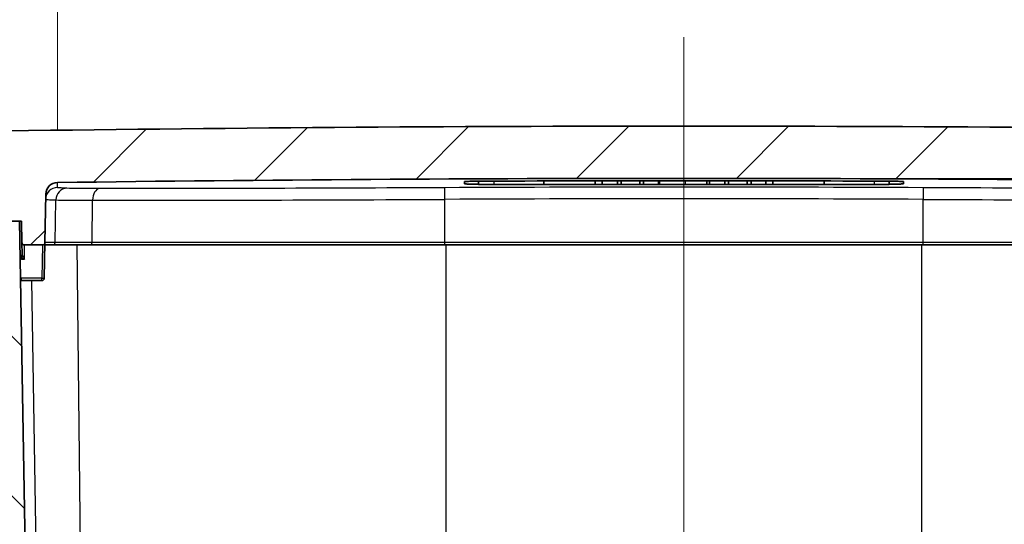
# Model space of a CAD drawing. Units: millimetres. Extents: x 194 to 2722, y 75 to 639.
# Drawn here: x 735 to 777, y 290 to 312 of the extents above; entities that cross this region are included whole.
import ezdxf

# ---------------------------------------------------------------- set-up
doc = ezdxf.new("R2010")
doc.units = ezdxf.units.MM
doc.header["$LTSCALE"] = 1.5
doc.layers.get('Defpoints').update_dxf_attribs({"lineweight": 25})
for name, color, linetype, lineweight in [('Centerline (ISO)', 131, 'Continuous', 18), ('Dimension (ISO)', 7, 'Continuous', 18), ('Hatch (ISO)', 1, 'Continuous', 18), ('Visible (ISO)', 7, 'Continuous', 35), ('Visible Narrow (ISO)', 7, 'Continuous', 25)]:
    doc.layers.add(name, color=color, linetype=linetype, lineweight=lineweight)
doc.styles.add('Note Text (TK)', font='MS PGothic.ttf')
doc.dimstyles.new('Default - Method 1b (TK)', dxfattribs={"dimscale": 1.5, "dimtxt": 2.5, "dimasz": 2.5, "dimexe": 1, "dimexo": 1.499999999999999, "dimgap": 1, "dimtad": 1, "dimtoh": 1, "dimdsep": 46, "dimtxsty": 'Note Text (TK)', "dimblk": 'OPEN', "dimcen": 0.09, "dimdle": 5, "dimclrd": 100, "dimclre": 100, "dimclrt": 7, "dimadec": 1, "dimazin": 1, "dimtfac": 1, "dimtmove": 0, "dimatfit": 3, "dimldrblk": 'OPEN', "dimfxl": 1, "dimtolj": 1, "dimlwd": -1, "dimlwe": -1, "dimarcsym": 0})

# ---------------------------------------------------------------- blocks, each defined once
blk = doc.blocks.new('_DotSmall')
at = {"color": 0, "linetype": 'ByBlock', "const_width": 0.5}
blk.add_lwpolyline([(-0.0625, 0, 1), (0.0625, 0, 1)], format="xyb", close=True, dxfattribs=at)
blk = doc.blocks.new('_Open')
at = {"color": 0, "linetype": 'ByBlock', "lineweight": -2}
for p, q in [((-1, 0.1666666666666666), (0, 0)), ((-1, -0.1666666666666666), (0, 0)), ((0, 0), (-1, 0))]:
    blk.add_line(p, q, dxfattribs=at)
blk = doc.blocks.new('*D8')
at = {"layer": 'Defpoints', "color": 0}
for p in [(720.0771576596778, 288.0224335470107), (741.3668268473245, 288.0224335470107), (756.3058142721379, 285.7224335470107)]:
    blk.add_point(p, dxfattribs=at)
at = {"layer": 'Dimension (ISO)', "color": 100}
for p, q in [((720.0771576596778, 291.7724335470107), (720.0771576596778, 304.5309563638176)), ((739.1168268473245, 288.0224335470107), (718.5771576596778, 288.0224335470107)), ((720.0771576596778, 285.7224335470107), (720.0771576596778, 288.0224335470107)), ((754.0558142721379, 285.7224335470107), (718.5771576596778, 285.7224335470107)), ((720.0771576596778, 285.7224335470107), (720.0771576596778, 281.9724335470107))]:
    blk.add_line(p, q, dxfattribs=at)
at = {"layer": 'Dimension (ISO)', "color": 100, "xscale": 3.75, "yscale": 3.75, "zscale": 3.75}
for name, p, rotation in [('_Open', (720.0771576596778, 288.0224335470107), 270), ('_DotSmall', (720.0771576596778, 285.7224335470107), 90)]:
    blk.add_blockref(name, p, dxfattribs=dict(at, rotation=rotation))
at = {"layer": 'Dimension (ISO)', "color": 7, "insert": (716.7021576596778, 297.0224336365445), "char_height": 3.75, "attachment_point": 4, "rotation": 90, "style": 'Note Text (TK)'}
blk.add_mtext('\\A1;2.3', dxfattribs=at)
blk = doc.blocks.new('*D13')
at = {"layer": 'Defpoints', "color": 0}
for p in [(763.3144656405725, 304.8224335470213), (810.773918501183, 304.8224335470213), (785.2621044338357, 288.0224335470108)]:
    blk.add_point(p, dxfattribs=at)
at = {"layer": 'Dimension (ISO)', "color": 100}
for p, q in [((765.5644656405725, 304.8224335470213), (812.273918501183, 304.8224335470213)), ((810.773918501183, 291.7724335470108), (810.773918501183, 301.0724335470213)), ((787.5121044338357, 288.0224335470108), (812.273918501183, 288.0224335470108))]:
    blk.add_line(p, q, dxfattribs=at)
at = {"layer": 'Dimension (ISO)', "color": 100, "xscale": 3.75, "yscale": 3.75, "zscale": 3.75}
for p, rotation in [((810.773918501183, 304.8224335470213), 90), ((810.773918501183, 288.0224335470108), 270)]:
    blk.add_blockref('_Open', p, dxfattribs=dict(at, rotation=rotation))
at = {"layer": 'Dimension (ISO)', "color": 7, "insert": (807.398918501183, 292.193030137925), "char_height": 3.75, "attachment_point": 4, "rotation": 90, "style": 'Note Text (TK)'}
blk.add_mtext('\\A1;16.8', dxfattribs=at)
blk = doc.blocks.new('*D14')
at = {"layer": 'Defpoints', "color": 0}
for p in [(789.7099789897349, 318.374523967845), (736.9189522914246, 304.6497819131742), (789.7099789897349, 304.6497819131744)]:
    blk.add_point(p, dxfattribs=at)
at = {"layer": 'Dimension (ISO)', "color": 100}
for p, q in [((736.9189522914246, 306.8997819131742), (736.9189522914246, 319.874523967845)), ((789.7099789897349, 306.8997819131744), (789.7099789897349, 319.874523967845)), ((740.6689522914246, 318.374523967845), (785.9599789897349, 318.374523967845))]:
    blk.add_line(p, q, dxfattribs=at)
at = {"layer": 'Dimension (ISO)', "color": 100, "xscale": 3.75, "yscale": 3.75, "zscale": 3.75, "rotation": 180}
blk.add_blockref('_Open', (736.9189522914246, 318.374523967845), dxfattribs=at)
at = {"layer": 'Dimension (ISO)', "color": 100, "xscale": 3.75, "yscale": 3.75, "zscale": 3.75}
blk.add_blockref('_Open', (789.7099789897349, 318.374523967845), dxfattribs=at)
at = {"layer": 'Dimension (ISO)', "color": 7, "insert": (734.473411663307, 322.3335921496631), "char_height": 3.75, "attachment_point": 4, "style": 'Note Text (TK)'}
blk.add_mtext('\\A1;\\fMS PGothic|b0|i0;{\\H3.7310;有効寸法 / Max dim. 52.7}', dxfattribs=at)

msp = doc.modelspace()

# ---------------------------------------------------------------- hatches: boundary and pattern name
at = {"layer": 'Hatch (ISO)'}
h = msp.add_hatch(dxfattribs=at)
h.set_pattern_fill('ANSI31', color=256, scale=38.1, style=0)
h.set_pattern_definition([(45, (585.2960009034687, 205.4126918689899), (-3.367596045400933, 3.367596045400933), [])])
edge = h.paths.add_edge_path()
edge.add_ellipse((792.7570432200988, 306.307798379212), major_axis=(-0.0087262032187181, 0.4999238475781986), ratio=1, start_angle=270.0000000000001, end_angle=358.1646470913056)
edge.add_ellipse((763.3144656405843, -1712.977566452414), major_axis=(-2019.785311690958, 29.44986715059109), ratio=1, start_angle=270, end_angle=271.6707058173679)
edge.add_ellipse((733.8718880610606, 306.3077983792118), major_axis=(-0.4999468593295843, -0.0072895710768929), ratio=1, start_angle=269.9999999990959, end_angle=358.164647091339)
edge.add_line((733.3719642134824, 306.3165245824302), (733.3144656405798, 303.0224335470105))
edge.add_line((733.3144656405797, 303.0224335470105), (735.4057381081157, 303.0224335470105))
edge.add_line((735.4057381081157, 303.0224335470105), (735.4214781298398, 302.1206883063669))
edge.add_ellipse((735.5214628993555, 302.1224335470106), major_axis=(0.0017452406437272, -0.0999847695156353), ratio=1, start_angle=270.0000000000011, end_angle=359.0000000000032)
edge.add_line((735.5214628993555, 302.0224335470106), (736.290013316876, 302.0224335470106))
edge.add_ellipse((736.290013316876, 302.1224335470106), major_axis=(0.099999999999999, -4.2e-15), ratio=1, start_angle=269.9999999999998, end_angle=359.0000000000032)
edge.add_line((736.3899980863915, 302.1206883063669), (736.4255691102527, 304.1585508985403))
edge.add_ellipse((736.9254929578309, 304.1498246953216), major_axis=(0.0087262032187129, 0.4999238475781942), ratio=1, start_angle=1.7495265382636944, end_angle=89.9999999999996, ccw=False)
edge.add_ellipse((763.3144656405843, -1712.977566452982), major_axis=(2017.627348366157, 26.39551334915969), ratio=1, start_angle=88.50094692348682, end_angle=90, ccw=False)
edge.add_ellipse((789.7034383233286, 304.1498246953218), major_axis=(0.4999572178526509, -0.0065406664062794), ratio=1, start_angle=1.749526538266025, end_angle=90.00000000073419, ccw=False)
edge.add_line((790.2033621709066, 304.1585508985404), (790.2389331947679, 302.120688306367))
edge.add_ellipse((790.3389179642835, 302.1224335470107), major_axis=(0.0017452406437272, -0.0999847695156353), ratio=1, start_angle=270.0000000000036, end_angle=359.0000000000032)
edge.add_line((790.3389179642835, 302.0224335470107), (791.1074683818039, 302.0224335470107))
edge.add_ellipse((791.1074683818039, 302.1224335470107), major_axis=(0.099999999999999, -4.2e-15), ratio=1, start_angle=269.9999999999998, end_angle=359.0000000000032)
edge.add_line((791.2074531513196, 302.120688306367), (791.2231931730437, 303.0224335470107))
edge.add_line((791.2231931730437, 303.0224335470107), (793.3144656405796, 303.0224335470107))
edge.add_line((793.3144656405797, 303.0224335470107), (793.256967067677, 306.3165245824306))
h = msp.add_hatch(dxfattribs=at)
h.set_pattern_fill('ANSI31', color=256, scale=38.1, angle=90.00021045915, style=0)
h.set_pattern_definition([(135.0002104591499, (585.2960009034687, 205.4126918689899), (-3.367583675507217, -3.36760841524921), [])])
edge = h.paths.add_edge_path()
edge.add_ellipse((757.6093553394699, 283.9724335470106), major_axis=(0.0130839890607355, 0.2496573836886442), ratio=1, start_angle=2.999999999999877, end_angle=89.99999999999991)
edge.add_line((757.3596979557811, 283.9855175360714), (757.3268818825896, 283.3593495579499))
edge.add_ellipse((757.077224498901, 283.3724335470106), major_axis=(0.2499999999999991, 5e-16), ratio=1, start_angle=269.9999999999999, end_angle=356.9999999999999, ccw=False)
edge.add_line((757.077224498901, 283.1224335470107), (744.3646028751795, 283.1224335470371))
edge.add_ellipse((744.3646028751795, 282.2724335470105), major_axis=(-0.8495791564637535, 0.0267442881273145), ratio=1, start_angle=271.8030444438759, end_angle=450.0000000000002)
edge.add_line((744.3378585870539, 281.4228543905973), (743.5146028751795, 280.0224335470105))
edge.add_line((743.5146028751795, 280.0224335470106), (733.9616064497078, 280.0224335470106))
edge.add_ellipse((733.9616064497077, 280.2724335470106), major_axis=(0.0043631016093176, -0.2499619237890905), ratio=1, start_angle=270.0000000000009, end_angle=359.0000000000028, ccw=False)
edge.add_line((733.7116445259186, 280.2680704454012), (733.3231931730439, 302.5224335470106))
edge.add_line((733.3231931730438, 302.5224335470106), (733.8144656405797, 302.5224335470106))
edge.add_line((733.8144656405797, 302.5224335470106), (733.8144656405797, 303.0224335470105))
edge.add_line((733.8144656405797, 303.0224335470105), (735.3144656405797, 303.0224335470105))
edge.add_line((735.3144656405797, 303.0224335470105), (735.672446788052, 282.5137073437919))
edge.add_ellipse((736.17237063563, 282.5224335470106), major_axis=(-0.4999999999999937, -5.4e-15), ratio=1, start_angle=0.9999999999990297, end_angle=89.99999999999991)
edge.add_line((736.17237063563, 282.0224335470106), (741.7777338402085, 282.0224335470106))
edge.add_ellipse((741.7777338402085, 282.5224335470106), major_axis=(-0.0087262032186376, -0.4999238475781899), ratio=1, start_angle=0.9999999999990299, end_angle=89.99999999999939)
edge.add_line((742.2776576877867, 282.513707343792), (742.3058904245595, 284.1311597502293))
edge.add_ellipse((742.8058142721376, 284.1224335470106), major_axis=(-0.499999999999996, -1e-15), ratio=1, start_angle=269.9999999999999, end_angle=359.0000000000006, ccw=False)
edge.add_line((742.8058142721376, 284.6224335470106), (755.303916437601, 284.6224335470106))
edge.add_ellipse((755.303916437601, 285.1224335470107), major_axis=(-0.0087262032186398, -0.4999238475781941), ratio=1, start_angle=0.9999999999997852, end_angle=89.99999999999939)
edge.add_line((755.8038402851791, 285.113707343792), (755.8058904245594, 285.2311597502293))
edge.add_ellipse((756.3058142721376, 285.2224335470106), major_axis=(-0.5000000000000026, -4.3e-15), ratio=1, start_angle=270.0000000000002, end_angle=358.9999999999995, ccw=False)
edge.add_line((756.3058142721376, 285.7224335470106), (770.3231170090219, 285.7224335470106))
edge.add_ellipse((770.3231170090219, 285.2224335470107), major_axis=(-0.008726203218644, 0.4999238475781986), ratio=1, start_angle=269.9999999999994, end_angle=358.9999999999995, ccw=False)
edge.add_line((770.8230408566001, 285.2311597502293), (770.8250909959805, 285.1137073437921))
edge.add_ellipse((771.3250148435585, 285.1224335470107), major_axis=(-0.5000000000000026, 2.4e-15), ratio=1, start_angle=1.000000000000548, end_angle=89.99999999999991)
edge.add_line((771.3250148435585, 284.6224335470107), (783.8231170090218, 284.6224335470107))
edge.add_ellipse((783.8231170090219, 284.1224335470107), major_axis=(-0.0087262032186462, 0.4999238475781988), ratio=1, start_angle=269.9999999999998, end_angle=358.999999999999, ccw=False)
edge.add_line((784.3230408566001, 284.1311597502294), (784.3512735933728, 282.5137073437921))
edge.add_ellipse((784.851197440951, 282.5224335470107), major_axis=(-0.4999999999999983, -1e-15), ratio=1, start_angle=1.000000000000039, end_angle=89.99999999999991)
edge.add_line((784.851197440951, 282.0224335470107), (790.4565606455293, 282.0224335470107))
edge.add_ellipse((790.4565606455293, 282.5224335470107), major_axis=(-0.0087262032186421, -0.4999238475781942), ratio=1, start_angle=1.000000000000039, end_angle=90.0000000000004)
edge.add_line((790.9564844931076, 282.5137073437921), (791.3144656405798, 303.0224335470107))
edge.add_line((791.3144656405798, 303.0224335470107), (792.8144656405797, 303.0224335470107))
edge.add_line((792.8144656405797, 303.0224335470107), (792.8144656405797, 302.5224335470107))
edge.add_line((792.8144656405797, 302.5224335470107), (793.3057381081157, 302.5224335470107))
edge.add_line((793.3057381081157, 302.5224335470107), (792.917286755241, 280.2680704454013))
edge.add_ellipse((792.6673248314519, 280.2724335470107), major_axis=(0.2499999999999946, -8.4e-15), ratio=1, start_angle=270.0000000000009, end_angle=359.0000000000028, ccw=False)
edge.add_line((792.6673248314519, 280.0224335470107), (783.11432840598, 280.0224335470107))
edge.add_line((783.11432840598, 280.0224335470107), (782.2910726941083, 281.4228543905469))
edge.add_ellipse((782.2643284059799, 282.2724335470107), major_axis=(0.8500000000265316, 3.9e-15), ratio=1, start_angle=271.8030444439457, end_angle=450)
edge.add_line((782.2643284059799, 283.1224335470107), (769.5517067822585, 283.1224335470107))
edge.add_ellipse((769.5517067822585, 283.3724335470107), major_axis=(0.0130839890607387, -0.2496573836886454), ratio=1, start_angle=270.0000000000009, end_angle=356.99999999999943, ccw=False)
edge.add_line((769.3020493985699, 283.3593495579499), (769.2692333253784, 283.9855175360714))
edge.add_ellipse((769.0195759416897, 283.9724335470107), major_axis=(0.2499999999999991, 5e-16), ratio=1, start_angle=2.999999999999915, end_angle=90.00000000000016)
edge.add_line((769.0195759416897, 284.2224335470107), (766.1144656405797, 284.2224335470107))
edge.add_line((766.1144656405799, 284.2224335470107), (765.3144656405798, 283.4224335470107))
edge.add_line((765.3144656405798, 283.4224335470107), (764.9484402367952, 283.4224335470107))
edge.add_line((764.9484402367952, 283.4224335470107), (764.8144656405797, 283.9224335470106))
edge.add_line((764.8144656405797, 283.9224335470106), (761.8144656405798, 283.9224335470106))
edge.add_line((761.8144656405798, 283.9224335470106), (761.6804910443642, 283.4224335470107))
edge.add_line((761.6804910443642, 283.4224335470107), (761.3144656405798, 283.4224335470107))
edge.add_line((761.3144656405798, 283.4224335470107), (760.5144656405798, 284.2224335470107))
edge.add_line((760.5144656405798, 284.2224335470107), (757.6093553394699, 284.2224335470107))

# ---------------------------------------------------------------- linework, layer by layer
at = {"layer": 'Centerline (ISO)', "linetype": 'Continuous'}
msp.add_line((763.3144656405879, 310.7724335470107), (763.3144656405923, 276.2724335470107), dxfattribs=at)
at = {"layer": 'Visible (ISO)'}
for p, q in [((754.0644656405797, 304.5928232732387), (754.0644656405797, 304.6919499693716)), ((754.6627456405797, 304.7039275264237), (754.6627456405797, 304.5724335470106)), ((754.6627456405797, 304.5724335470106), (755.3008656405798, 304.5724335470106)), ((757.4138209776855, 304.5724335470106), (755.3008656405798, 304.5724335470106)), ((757.4138209776855, 304.7146852029974), (757.4138209776855, 304.5724335470106)), ((759.5694557201873, 304.5724335470106), (757.4138209776855, 304.5724335470106)), ((759.5694557201873, 304.719837743373), (759.5694557201873, 304.5724335470106)), ((759.8632217330284, 304.5724335470106), (759.5694557201873, 304.5724335470106)), ((759.8632217330284, 304.7203616114504), (759.8632217330284, 304.5724335470106)), ((760.5095069612785, 304.5724335470106), (759.8632217330284, 304.5724335470106)), ((760.5095069612785, 304.7213635677534), (760.5095069612785, 304.5724335470106)), ((760.6655068439595, 304.5724335470106), (760.5095069612785, 304.5724335470106)), ((760.6655068439595, 304.7215744045707), (760.6655068439595, 304.5724335470106)), ((761.4515841748718, 304.5724335470106), (760.6655068439595, 304.5724335470106)), ((761.4515841748718, 304.7224532904528), (761.4515841748718, 304.5724335470106)), ((761.6096100300553, 304.5724335470106), (761.4515841748718, 304.5724335470106)), ((761.6096100300553, 304.7225930026693), (761.6096100300553, 304.5724335470106)), ((762.2376615057842, 304.5724335470106), (761.6096100300553, 304.5724335470106)), ((762.2376615057842, 304.7230259275793), (762.2376615057842, 304.5724335470106)), ((762.2903367908453, 304.5724335470106), (762.2376615057842, 304.5724335470106)), ((762.2903367908453, 304.7230533516788), (762.2903367908453, 304.5724335470106)), ((763.3742320796033, 304.5724335470106), (762.2903367908453, 304.5724335470106)), ((764.2818677606567, 304.5724335470106), (763.3742320796033, 304.5724335470106)), ((764.2818677606567, 304.7230813471694), (764.2818677606567, 304.5724335470106)), ((764.3953222207884, 304.5724335470106), (764.2818677606567, 304.5724335470106)), ((764.3953222207884, 304.7230237608054), (764.3953222207884, 304.5724335470106)), ((765.0416074490386, 304.5724335470106), (764.3953222207884, 304.5724335470106)), ((765.0416074490386, 304.7225740488682), (765.0416074490386, 304.5724335470106)), ((765.1976073317196, 304.5724335470106), (765.0416074490386, 304.5724335470106)), ((765.1976073317196, 304.7224344830798), (765.1976073317196, 304.5724335470106)), ((765.9836846626318, 304.5724335470106), (765.1976073317196, 304.5724335470106)), ((765.9836846626318, 304.7215477039888), (765.9836846626318, 304.5724335470106)), ((766.1417105178153, 304.5724335470106), (765.9836846626318, 304.5724335470106)), ((766.1417105178153, 304.7213324629136), (766.1417105178153, 304.5724335470106)), ((766.7697619935442, 304.5724335470106), (766.1417105178153, 304.5724335470106)), ((766.7697619935442, 304.7203546757299), (766.7697619935442, 304.5724335470106)), ((767.0635280063852, 304.5724335470106), (766.7697619935442, 304.5724335470106)), ((767.0635280063852, 304.7198302176361), (767.0635280063852, 304.5724335470106)), ((769.2191627488871, 304.5724335470106), (767.0635280063852, 304.5724335470106)), ((769.2191627488871, 304.7146733477445), (769.2191627488871, 304.5724335470106)), ((771.3280656405798, 304.5724335470106), (769.2191627488871, 304.5724335470106)), ((771.3280656405798, 304.5724335470106), (771.9661856405799, 304.5724335470106)), ((771.9661856405797, 304.7039275264237), (771.9661856405797, 304.5724335470106)), ((772.5644656405798, 304.6919499693719), (772.5644656405798, 304.5928232732391)), ((736.3899980863915, 302.1206883063669), (736.4255691102527, 304.1585508985403)), ((733.3144656405798, 303.0224335470105), (735.4057381081157, 303.0224335470105)), ((735.672446788052, 282.513707343792), (735.3144656405797, 303.0224335470105)), ((735.4057381081157, 303.0224335470105), (735.4214781298399, 302.1206883063669)), ((735.4214781298399, 302.1206883063669), (735.4302150603571, 301.620149892262)), ((736.3638154889992, 300.6206883063669), (736.3899980863915, 302.1206883063669)), ((735.5214628993555, 302.0224335470106), (736.290013316876, 302.0224335470106)), ((736.3882830431874, 302.0224335470106), (736.7246659687806, 302.0224335470106)), ((736.7246659687808, 302.0224335470106), (738.3173938857503, 302.0224335470106)), ((738.3173938857503, 302.0224335470106), (753.2375021974453, 302.0224335470106)), ((753.2375021974453, 302.0224335470106), (773.3914290837141, 302.0224335470107)), ((773.3914290837142, 302.0224335470107), (788.3115373954092, 302.0224335470107)), ((735.3993757704362, 300.5224335470106), (736.2638307194836, 300.5224335470106))]:
    msp.add_line(p, q, dxfattribs=at)
for centre, radius, start, end in [((763.3144656405844, -1712.977566452984), 2020.000000000011, 89.16464709131922, 90.83535290868078), ((736.9254929578309, 304.1498246953216), 0.5, 90.7495265382527, 178.9999999999917), ((763.3144656405844, -1712.977566452984), 2017.80000000001, 89.2504734617408, 90.7495265382592), ((763.3144656405844, -1712.977566452984), 2017.700879714345, 89.76572766416781, 90.23427233583217), ((735.5214628993555, 302.1224335470106), 0.1, 180.9999999999952, 270), ((736.290013316876, 302.1224335470106), 0.1, 270, 359.0000000000047), ((735.3302297450708, 301.618435918798), 0.1, 276.6176627752861, 0.9820824973135396), ((735.3993757704362, 301.0224335470106), 0.4999999999999986, 96.61766277527953, 96.73829343925625), ((735.3993757704362, 301.0224335470106), 0.4999999999999986, 265.2617065607438, 270), ((736.2638307194836, 300.6224335470106), 0.1000000000000006, 270, 358.999999999995)]:
    msp.add_arc(centre, radius, start, end, dxfattribs=at)
for points, knots in [([(754.0644656405797, 304.6919499693712), (754.0644656405797, 304.69325684635), (754.0895599172421, 304.6947534306081), (754.1916156247077, 304.697735065052), (754.2685770579232, 304.6992201152416), (754.4461488860703, 304.7017943162359), (754.5585942528969, 304.7030550698516), (754.8049708743868, 304.7051246272974), (754.9389021559836, 304.7059334306794), (755.0644656405796, 304.7064468404804)], [0.1506775247879232, 0.1506775247879232, 0.1506775247879232, 0.1506775247879232, 0.1883487913495588, 0.1883487913495588, 0.2260200579111945, 0.2260200579111945, 0.2636894181767984, 0.2636894181767984, 0.3013587784424022, 0.3013587784424022, 0.3013587784424022, 0.3013587784424022]), ([(754.6627497312819, 304.5821068898578), (754.547025291852, 304.5823652144731), (754.4415607949948, 304.5829912124583), (754.2685787304531, 304.5847701872089), (754.1916151814931, 304.5860718394729), (754.0895586930743, 304.5891959956454), (754.0644656405797, 304.5910184982131), (754.0644656405797, 304.5928232732385)], [0.1903034303196245, 0.1903034303196245, 0.1903034303196245, 0.1903034303196245, 0.2260219727769171, 0.2260219727769171, 0.2636940774114044, 0.2636940774114044, 0.3013661820458917, 0.3013661820458917, 0.3013661820458917, 0.3013661820458917]), ([(771.5644656405798, 304.7064468404804), (771.6900291251759, 304.7059334306794), (771.8239604067726, 304.7051246272975), (772.0703370282624, 304.7030550698516), (772.1827823950891, 304.7017943162359), (772.3603542232361, 304.6992201152417), (772.4373156564518, 304.697735065052), (772.5393713639173, 304.6947534306081), (772.5644656405798, 304.69325684635), (772.5644656405798, 304.6919499693713)], [0.1506775247474011, 0.1506775247474011, 0.1506775247474011, 0.1506775247474011, 0.188346885013005, 0.188346885013005, 0.2260162452786089, 0.2260162452786089, 0.2636875118402445, 0.2636875118402445, 0.3013587784018801, 0.3013587784018801, 0.3013587784018801, 0.3013587784018801]), ([(772.5644656405798, 304.5928232732385), (772.5644656405798, 304.5910184982131), (772.5393725880851, 304.5891959956455), (772.4373160996662, 304.5860718394729), (772.3603525507062, 304.5847701872089), (772.1873704861645, 304.5829912124583), (772.0819059893074, 304.5823652144731), (771.9661815498775, 304.5821068898578)], [0.1506856658387065, 0.1506856658387065, 0.1506856658387065, 0.1506856658387065, 0.1883577704731938, 0.1883577704731938, 0.2260298751076811, 0.2260298751076811, 0.2617484175649676, 0.2617484175649676, 0.2617484175649676, 0.2617484175649676])]:
    msp.add_open_spline(points, degree=3, knots=knots, dxfattribs=at)
at = {"layer": 'Visible Narrow (ISO)'}
for p, q in [((736.9152987242325, 304.4404691889254), (736.9189522914246, 304.649781913175)), ((755.3008656405798, 304.707399594754), (755.3008656405798, 304.5724335470106)), ((763.3742320796033, 304.7233123761831), (763.3742320796033, 304.5724335470106)), ((771.3280656405798, 304.707399594754), (771.3280656405798, 304.5724335470106)), ((736.8198350837101, 302.1206883063669), (736.8496600980668, 303.9158228834573)), ((738.3780128320234, 302.1206883063669), (738.396860158554, 303.9016466157566)), ((753.2375021974453, 302.1206883063669), (753.2375021974453, 303.9389967565934)), ((773.3914290837142, 302.120688306367), (773.3914290837142, 303.9389967565933)), ((736.8198350837101, 302.1206883063669), (736.3899980863914, 302.1206883063669)), ((738.3780128320234, 302.1206883063669), (736.8198350837101, 302.1206883063669)), ((753.2375021974453, 302.1206883063669), (738.3780128320234, 302.1206883063669)), ((753.2375021974453, 302.0224335470106), (753.2375021974453, 302.1206883063669)), ((773.3914290837142, 302.120688306367), (753.2375021974453, 302.1206883063669)), ((773.3914290837141, 302.0224335470107), (773.3914290837141, 302.120688306367)), ((788.2509184491362, 302.120688306367), (773.3914290837142, 302.120688306367)), ((735.5336814448053, 301.4206883063669), (735.5231779425595, 302.0224335470106)), ((736.2882982736719, 302.0224335470106), (736.2638307194836, 300.6206883063669)), ((737.9568692511828, 282.513707343792), (737.7502306765234, 302.0224335470106)), ((753.2914939705245, 284.6224335470107), (753.2914939705242, 302.0224335470106)), ((773.3374373106353, 284.6224335470107), (773.3374373106353, 302.0224335470107)), ((735.3993757704362, 301.487103305038), (735.3993757704362, 301.4206883063669)), ((735.3993757704362, 301.4206883063669), (735.5336814448053, 301.4206883063669)), ((735.3993757704362, 300.5224335470106), (735.3993757704362, 300.6206883063669)), ((736.2638307194836, 300.6206883063669), (735.3993757704362, 300.6206883063669)), ((736.140505930885, 282.513707343792), (735.8414218374089, 300.5224335470106)), ((736.2638307194836, 300.5224335470106), (736.2638307194836, 300.6206883063669))]:
    msp.add_line(p, q, dxfattribs=at)
for start, end in [(90, 98.1752590186884), (263.8247409813089, 270)]:
    msp.add_arc((735.3993757704362, 301.0206883063669), 0.4, start, end, dxfattribs=at)
for centre, major_axis, ratio, start_param, end_param in [((736.9218402959732, 303.9405638376408), (-0.4999238475782119, 0.0087262032187162), 0.999896202675495, 4.742923978828414, 6.283185307179581), ((737.3255056727141, 303.9070966802386), (0.0179002078511449, 0.4996794798257024), 0.9518375035579243, 0.0511527002206886, 1.587426813399504), ((738.6999548899194, 303.8929204125379), (0.0002424273261423, 0.4999999412289893), 0.6062871095740722, 0.0209263669612412, 1.553636994129185), ((763.3144656405844, -1711.69150133406), (-2016.453978348442, -9.31488e-11), 0.9998476951563885, 4.707390352514881, 4.71738760825441), ((753.2375021974452, 303.9302705533748), (-0.002498922880258, 0.4999937553454449), 8.72377220258e-05, 4.729842054903233, 6.264110364677992), ((773.3914290837142, 303.9302705533746), (0.0024989228802769, 0.4999937553454326), 8.72377219247e-05, 0.0190749225791791, 1.553343252258507), ((763.3144656405844, -1711.683093810869), (2015.954311885377, 1.046047e-10), 0.9998476951563882, 1.565797698925083, 1.575794954664612), ((736.7246659687808, 302.1224335470106), (2e-16, -0.1000000000000036), 0.9518361185461502, 0, 1.553343034275012), ((738.3173938857503, 302.1224335470106), (2e-16, -0.099999999999962), 0.6062818023855144, 0, 1.553343034275007), ((735.3302302908417, 301.6184046516115), (0.0999847695155198, 0.0017452406504742), 0.9998428856117763, 4.810449144475271, 6.283185307321176), ((735.3993757704362, 301.5517730630653), (-0.0706261547733176, -0.0707951005503576), 0.5137427020628359, 1.095243274928133, 2.075368412029362), ((735.5336814448053, 301.4224335470106), (-0.2035197655047552, 0.0999901167964294), 0.0069079079825364, 0.8534901010820795, 1.574190198009651), ((735.5336814448053, 301.4224335470106), (-0.1035337358838784, 0.2017214697658358), 0.0035147395172778, 0.8569441170145521, 1.577644213936633), ((736.2638307194836, 300.6224335470106), (0.0999847695156398, -0.0017452406437274), 0.0174497491606757, 4.712693566883581, 6.283185307183175)]:
    msp.add_ellipse(centre, major_axis=major_axis, ratio=ratio, start_param=start_param, end_param=end_param, dxfattribs=at)
for points, knots in [([(737.3190641518775, 304.4069937364855), (737.1854570483248, 304.411779994518), (737.0842549613828, 304.4170058589123), (736.9491218978671, 304.4282096389377), (736.9151890804933, 304.4341877032782), (736.9152987242323, 304.4404691889249)], [-0.2615624132568952, -0.2615624132568952, -0.2615624132568952, -0.2615624132568952, -0.130781206628466, -0.130781206628466, -3.69e-14, -3.69e-14, -3.69e-14, -3.69e-14]), ([(738.6938540346299, 304.3928139551107), (738.3732725115638, 304.3929693905718), (738.0901594638262, 304.3942773167696), (737.6247919000824, 304.3990779673541), (737.4425574326428, 304.4025697897694), (737.3190641518775, 304.4069937364855)], [-0.2417881085501772, -0.2417881085501772, -0.2417881085501772, -0.2417881085501772, -0.1208812992687959, -0.1208812992687959, 0, 0, 0, 0]), ([(753.2350045611385, 304.4301733534059), (750.6314556344873, 304.4171610549258), (748.0281596383699, 304.4072257155747), (743.0944022084553, 304.3945490530234), (740.7645507233696, 304.3918099680697), (738.6938540346299, 304.3928139551107)], [-1.561840838127767, -1.561840838127767, -1.561840838127767, -1.561840838127767, -0.7809599481294104, -0.7809599481294104, -5e-16, -5e-16, -5e-16, -5e-16]), ([(787.9350772465295, 304.3928139551108), (785.8642996383941, 304.3918099288356), (783.5343468297935, 304.3945492696867), (778.6005681931344, 304.4072264898839), (775.9973738939852, 304.4171615634764), (773.3939267200209, 304.4301733534059)], [-1.561840838125405, -1.561840838125405, -1.561840838125405, -1.561840838125405, -0.7808503713751539, -0.7808503713751539, 0, 0, 0, 0]), ([(736.4219164483948, 303.9492900408595), (736.4218068318249, 303.9430101117313), (736.4577582268439, 303.9370335287229), (736.6009164928863, 303.9258325249341), (736.7081253125594, 303.9206079554807), (736.8496600980665, 303.9158228834573)], [3.69e-14, 3.69e-14, 3.69e-14, 3.69e-14, 0.130781206628466, 0.130781206628466, 0.2615624132568952, 0.2615624132568952, 0.2615624132568952, 0.2615624132568952]), ([(736.8496600980667, 303.9158228834573), (736.9886480128857, 303.9114000329713), (737.1937399737066, 303.907909075811), (737.7174680995493, 303.9031096148019), (738.0360817198723, 303.9018020127016), (738.3968601585543, 303.9016466157565)], [0, 0, 0, 0, 0.1208812992687959, 0.1208812992687959, 0.2417881085501772, 0.2417881085501772, 0.2417881085501772, 0.2417881085501772]), ([(738.3968601585543, 303.9016466157565), (740.5102054191667, 303.9006428774981), (742.8880421164768, 303.903381283721), (747.9234150135273, 303.9160548050634), (750.5803287477281, 303.925987682491), (753.2375021974453, 303.9389967565934)], [5e-16, 5e-16, 5e-16, 5e-16, 0.7809599481294104, 0.7809599481294104, 1.561840838127767, 1.561840838127767, 1.561840838127767, 1.561840838127767]), ([(773.3914290837142, 303.9389967565933), (776.0484986849746, 303.9259881909154), (778.7053086277098, 303.9160555791809), (783.7407031683308, 303.9033815003307), (786.1186432759613, 303.9006428382738), (788.2320711226052, 303.9016466157566)], [0, 0, 0, 0, 0.7808503713751539, 0.7808503713751539, 1.561840838125405, 1.561840838125405, 1.561840838125405, 1.561840838125405]), ([(735.4653568074565, 301.5542356914895), (735.457365149934, 301.5699237487587), (735.449903083891, 301.5839191792689), (735.4355376803117, 301.6103869755132), (735.430220698384, 301.6198268940268), (735.4302150603571, 301.6201498922622)], [-0.0188909138976432, -0.0188909138976432, -0.0188909138976432, -0.0188909138976432, -0.0111317871689872, -0.0111317871689872, -0.0003528141084952, -0.0003528141084952, -0.0003528141084952, -0.0003528141084952]), ([(735.3417540826317, 301.5191021901667), (735.341754474309, 301.5191022356077), (735.3417548042395, 301.5191009684059), (735.3417553406236, 301.5190958088163), (735.3417555470771, 301.5190919164285), (735.3417556917924, 301.5190867116005)], [-0.0003528319755419, -0.0003528319755419, -0.0003528319755419, -0.0003528319755419, -0.0001764159977538, -0.0001764159977538, -1.99657e-11, -1.99657e-11, -1.99657e-11, -1.99657e-11]), ([(735.3417556917925, 301.5190867115987), (735.3417645242592, 301.5187690473968), (735.3500040299389, 301.5143367187087), (735.3732847452858, 301.5016875468135), (735.3856154870375, 301.4949391575683), (735.3993757704362, 301.487103305038)], [0.0003528141084953, 0.0003528141084953, 0.0003528141084953, 0.0003528141084953, 0.0111317871689872, 0.0111317871689872, 0.0188909138976432, 0.0188909138976432, 0.0188909138976432, 0.0188909138976432])]:
    msp.add_open_spline(points, degree=3, knots=knots, dxfattribs=at)

# ---------------------------------------------------------------- dimensions: what is measured, and where the dimension line sits
at = {"layer": 'Dimension (ISO)', "color": 100}
dim = msp.add_linear_dim(base=(789.7099789897349, 318.374523967845), p1=(736.9189522914246, 304.6497819131742), p2=(789.7099789897349, 304.6497819131744), angle=180, text='\\fMS PGothic|b0|i0;{\\H3.7310;有効寸法 / Max dim. <>}', dimstyle='Default - Method 1b (TK)', override={"dimgap": 1, "dimtoh": 0, "dimdec": 1, "dimlfac": 0.998275716461618, "dimtol": 0, "dimlim": 0, "dimtp": 0, "dimtm": 0, "dimtdec": 1, "dimtofl": 0, "dimatfit": 1}, dxfattribs=at)
dim.commit()
dim.dimension.update_dxf_attribs({"geometry": '*D14', "text_midpoint": (763.3144656405797, 318.374523967845), "dimtype": 160})
for base, p1, p2, override, picture, middle in [((720.0771576596778, 288.0224335470107), (756.3058142721376, 285.7224335470106), (741.3668268473244, 288.0224335470106), {"dimgap": 1, "dimtoh": 0, "dimdec": 1, "dimblk1": 'DotSmall', "dimblk2": 'Open', "dimsah": 1, "dimdle": 0, "dimtol": 0, "dimlim": 0, "dimtp": 0, "dimtm": 0, "dimtdec": 1, "dimtofl": 1, "dimatfit": 1}, '*D8', (720.0771576596778, 300.0266950001809)), ((810.773918501183, 304.8224335470213), (785.2621044338352, 288.0224335470107), (763.3144656405723, 304.8224335470211), {"dimgap": 1, "dimtoh": 0, "dimdec": 1, "dimtol": 0, "dimlim": 0, "dimtp": 0, "dimtm": 0, "dimtdec": 1, "dimtofl": 0, "dimatfit": 1}, '*D13', (810.7739185011828, 296.4224335470159))]:
    dim = msp.add_linear_dim(base=base, p1=p1, p2=p2, angle=90, dimstyle='Default - Method 1b (TK)', override=override, dxfattribs=at)
    dim.commit()
    dim.dimension.update_dxf_attribs({"geometry": picture, "text_midpoint": middle, "dimtype": 160})

doc.saveas('drawing.dxf')
